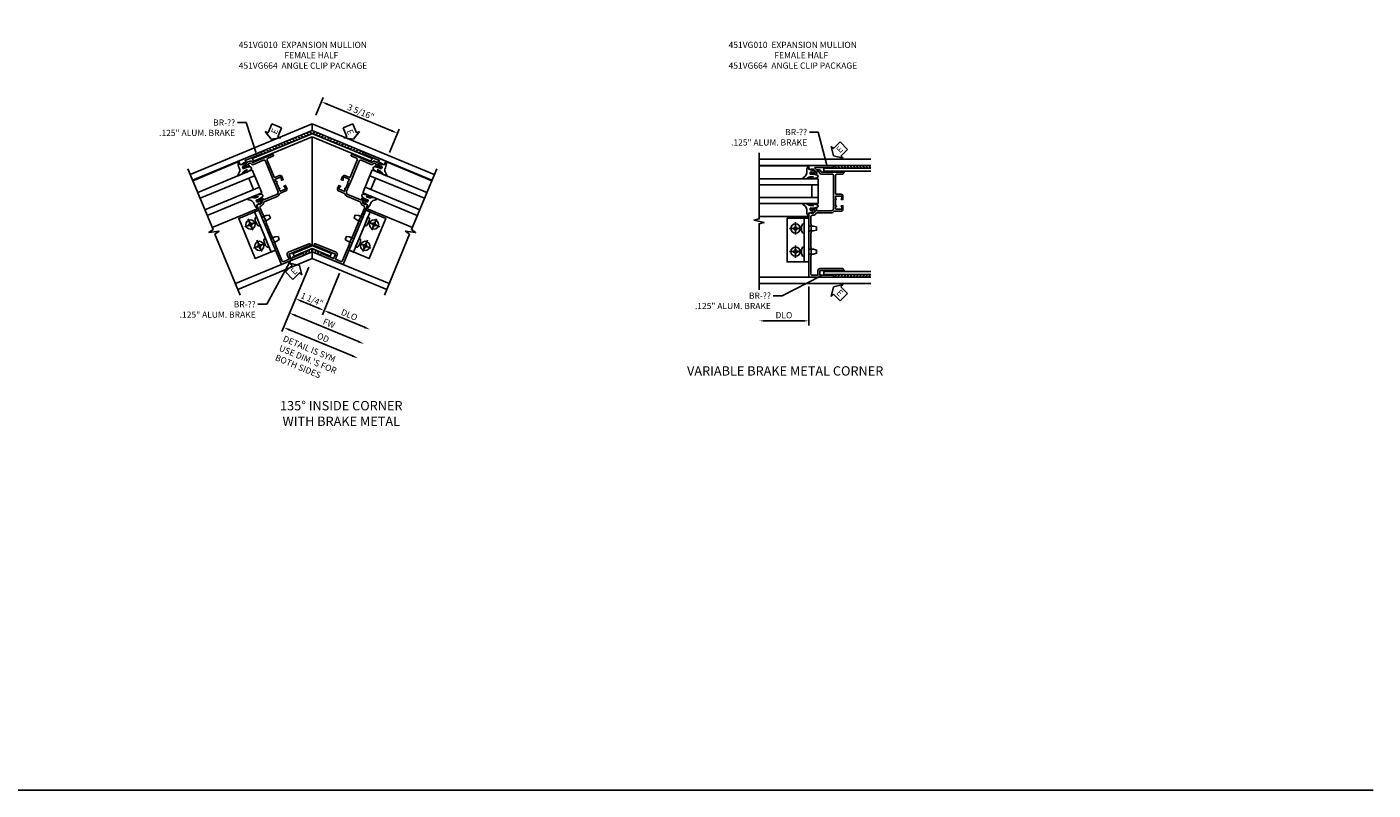
# Model space of a CAD drawing. Extents: x 0 to 95.5, y 0 to 59.2.
# Drawn here: x 41.4 to 95.5, y 0 to 30.7 of the extents above; entities that cross this region are included whole.
import ezdxf
from ezdxf import colors
from ezdxf.entities.mleader import LeaderData, LeaderLine
from ezdxf.math import Vec2, Vec3

# ---------------------------------------------------------------- set-up
doc = ezdxf.new("R2010")
doc.units = 0
doc.header["$LTSCALE"] = 0.5
doc.header["$MEASUREMENT"] = 0
doc.linetypes.add('CENTER', pattern=[2, 1.25, -0.25, 0.25, -0.25])
doc.layers.get('0').update_dxf_attribs({"color": 4, "linetype": 'CONTINUOUS'})
for name, color, linetype in [('CENTER', 1, 'CENTER'), ('DIME', 2, 'CONTINUOUS'), ('FORMAT', 7, 'CONTINUOUS'), ('TEXT', 3, 'CONTINUOUS')]:
    doc.layers.add(name, color=color, linetype=linetype)
doc.styles.get("Standard").update_dxf_attribs({"font": 'arial.ttf'})
doc.dimstyles.new('EXT_ON-OFF', dxfattribs={"dimscale": 2, "dimtxt": 0.125, "dimasz": 0.125, "dimexe": 0.09, "dimexo": 0.1875, "dimgap": 0.05, "dimtad": 3, "dimdec": 5, "dimzin": 3, "dimdsep": 46, "dimlunit": 5, "dimtxsty": 'STANDARD', "dimcen": 0, "dimse2": 1, "dimazin": 0, "dimtfac": 1, "dimtdec": 4, "dimtofl": 0, "dimtmove": 0, "dimatfit": 0, "dimfxl": 1, "dimfrac": 2, "dimtolj": 1, "dimtzin": 3, "dimarcsym": 0})
doc.dimstyles.new('EXT_ON-ON', dxfattribs={"dimscale": 2, "dimtxt": 0.125, "dimasz": 0.125, "dimexe": 0.09, "dimexo": 0.1875, "dimgap": 0.05, "dimtad": 3, "dimdec": 5, "dimzin": 3, "dimdsep": 46, "dimlunit": 5, "dimtxsty": 'STANDARD', "dimcen": 0, "dimazin": 0, "dimtfac": 1, "dimtdec": 4, "dimtofl": 0, "dimtmove": 0, "dimatfit": 0, "dimfxl": 1, "dimfrac": 2, "dimtolj": 1, "dimtzin": 3, "dimarcsym": 0})

# ---------------------------------------------------------------- blocks, each defined once
blk = doc.blocks.new('*D1839')
at = {"layer": 'DIME', "color": 0, "lineweight": -2}
for p, q in [((1.6, -1.236), (0.909, -2.904)), ((1.209, -2.834), (2.595, -3.408))]:
    blk.add_line(p, q, dxfattribs=at)
at = {"layer": 'DIME', "color": 0}
for points in [[(1.225, -2.795), (1.193, -2.872), (0.978, -2.738)], [(2.611, -3.369), (2.579, -3.446), (2.826, -3.503)]]:
    blk.add_solid(points, dxfattribs=at)
at = {"layer": 'DIME', "color": 0, "insert": (1.99, -2.909), "char_height": 0.25, "attachment_point": 5, "rotation": 337.5}
blk.add_mtext('\\A1;DLO', dxfattribs=at)
blk = doc.blocks.new('*D1838')
at = {"layer": 'DIME', "color": 0, "lineweight": -2}
for p, q in [((0.357, -0.993), (-0.477, -3.007)), ((-0.177, -2.936), (2.355, -3.985))]:
    blk.add_line(p, q, dxfattribs=at)
at = {"layer": 'DIME', "color": 0}
for points in [[(-0.161, -2.897), (-0.193, -2.974), (-0.408, -2.84)], [(2.371, -3.947), (2.34, -4.024), (2.586, -4.081)]]:
    blk.add_solid(points, dxfattribs=at)
at = {"layer": 'DIME', "color": 0, "insert": (1.175, -3.253), "char_height": 0.25, "attachment_point": 5, "rotation": 337.5}
blk.add_mtext('\\A1;FW', dxfattribs=at)
blk = doc.blocks.new('*D1837')
at = {"layer": 'DIME', "color": 0, "lineweight": -2}
for p, q in [((0.357, -0.993), (-0.716, -3.584)), ((-0.416, -3.513), (2.116, -4.563))]:
    blk.add_line(p, q, dxfattribs=at)
at = {"layer": 'DIME', "color": 0}
for points in [[(-0.4, -3.475), (-0.432, -3.552), (-0.647, -3.418)], [(2.132, -4.524), (2.1, -4.601), (2.347, -4.658)]]:
    blk.add_solid(points, dxfattribs=at)
at = {"layer": 'DIME', "color": 0, "insert": (0.938, -3.826), "char_height": 0.25, "attachment_point": 5, "rotation": 337.5}
blk.add_mtext('\\A1;OD', dxfattribs=at)
blk = doc.blocks.new('*D1835')
at = {"layer": 'DIME', "color": 0, "lineweight": -2}
for p, q in [((1.6, -1.237), (0.909, -2.904)), ((-0.027, -1.92), (-0.238, -2.429)), ((0.062, -2.359), (0.747, -2.642))]:
    blk.add_line(p, q, dxfattribs=at)
at = {"layer": 'DIME', "color": 0}
for points in [[(0.078, -2.32), (0.046, -2.397), (-0.169, -2.263)], [(0.763, -2.604), (0.731, -2.681), (0.978, -2.738)]]:
    blk.add_solid(points, dxfattribs=at)
at = {"layer": 'DIME', "color": 0, "insert": (0.491, -2.293), "char_height": 0.25, "attachment_point": 5, "rotation": 337.5}
blk.add_mtext('\\A1;1 1/4"', dxfattribs=at)
blk = doc.blocks.new('ESEAL1')
at = {"layer": 'TEXT', "color": 7}
for p, q in [((-0.575, 0.21), (-0.575, -0.21)), ((-0.575, 0.21), (-0.196, 0.21)), ((-0.196, 0.338), (0, 0)), ((-0.196, 0.21), (-0.196, 0.338)), ((-0.196, -0.338), (0, 0)), ((-0.575, -0.21), (-0.196, -0.21)), ((-0.196, -0.21), (-0.196, -0.338))]:
    blk.add_line(p, q, dxfattribs=at)
at = {"layer": 'TEXT', "color": 3}
blk.add_text('E', height=0.25, dxfattribs=at).set_placement((-0.413, -0.116))
blk = doc.blocks.new('ESEAL2')
at = {"layer": 'TEXT', "color": 7}
for p, q in [((0.196, 0.338), (0, 0)), ((0.196, -0.338), (0, 0)), ((0.196, 0.21), (0.196, 0.338)), ((0.575, 0.21), (0.196, 0.21)), ((0.575, 0.21), (0.575, -0.21)), ((0.575, -0.21), (0.196, -0.21)), ((0.196, -0.21), (0.196, -0.338))]:
    blk.add_line(p, q, dxfattribs=at)
at = {"layer": 'TEXT', "color": 3}
blk.add_text('E', height=0.25, dxfattribs=at).set_placement((0.247, -0.116))
blk = doc.blocks.new('*D1836')
at = {"layer": 'DIME', "color": 0, "lineweight": -2}
for p, q in [((0.644, 5.112), (0.938, 5.823)), ((1.1, 5.561), (3.699, 4.484)), ((3.609, 3.614), (3.999, 4.555))]:
    blk.add_line(p, q, dxfattribs=at)
at = {"layer": 'DIME', "color": 0}
for points in [[(1.116, 5.599), (1.084, 5.522), (0.869, 5.656)], [(3.715, 4.523), (3.683, 4.446), (3.93, 4.389)]]:
    blk.add_solid(points, dxfattribs=at)
at = {"layer": 'DIME', "color": 0, "insert": (2.453, 5.244), "char_height": 0.25, "attachment_point": 5, "rotation": 337.5}
blk.add_mtext('\\A1;3 5/16"', dxfattribs=at)
blk = doc.blocks.new('B027074-M')
blk.add_lwpolyline([(0.062, 0.144), (0.035, 0.149), (0.069, 0.257), (0.13, 0.261), (0.205, 0.259), (0.195, 0.29, 0.12571), (-0.037, 0.341, -0.226084), (-0.19, 0.391), (-0.286, 0.502, 0.644976), (-0.312, 0.49), (-0.31, 0.361, 0.151869), (-0.294, 0.316), (-0.255, 0.257, -0.029345), (-0.238, 0.205), (-0.221, 0.083, -0.653812), (-0.241, 0.076), (-0.285, 0.241, 0.888636), (-0.31, 0.239), (-0.31, 0.105, 0.064205), (-0.268, -0.084, 0.689636), (-0.165, -0.084, 0.070356), (-0.124, 0.105), (-0.124, 0.201), (-0.051, 0.201), (-0.029, 0.147), (-0.068, 0.142), (-0.034, 0.106), (-0.065, 0.084), (-0.004, 0.03), (0.052, 0.096), (0.027, 0.106)], format="xyb", close=True)
blk = doc.blocks.new('S451GT1000')
for p, q in [((-1.518, -1), (-1.518, -3)), ((-1, -0.625), (-1, -3)), ((0, -0.625), (-1, -0.625)), ((-0.75, -0.625), (-0.75, -3)), ((-0.25, -0.875), (-0.75, -0.875)), ((-0.25, -0.625), (-0.25, -3)), ((0, -0.625), (0, -3)), ((0.517, -1), (0.517, -3))]:
    blk.add_line(p, q)
at = {"rotation": 180}
blk.add_blockref('B027074-M', (-1.312, -0.742), dxfattribs=at)
at = {"xscale": -1, "rotation": 180}
blk.add_blockref('B027074-M', (0.312, -0.742), dxfattribs=at)
blk = doc.blocks.new('B451VG010')
blk.add_lwpolyline([(1, -0.393), (1, -0.538), (0.04, -0.538, -1), (0.04, -0.458), (0.74, -0.458, 0.668029), (0.754, -0.424), (0.694, -0.364, 0.19902), (0.68, -0.358), (0.579, -0.358, -0.407735), (0.51, -0.29, 0.407735), (0.49, -0.27), (-0.352, -0.27, -1), (-0.352, -0.19), (-0.14, -0.19, 0.414214), (-0.08, -0.13), (-0.08, 0.606, 0.414214), (-0.1, 0.626), (-0.305, 0.626, -0.414214), (-0.375, 0.696), (-0.375, 0.837), (-0.31, 0.837, -1.008231), (-0.31, 0.806, 0.419023), (-0.325, 0.791), (-0.325, 0.711, 0.414214), (-0.31, 0.696), (-0.095, 0.696, 0.414214), (-0.08, 0.711), (-0.08, 0.791, 0.414214), (-0.095, 0.806), (-0.096, 0.806, -1), (-0.096, 0.837), (-0.08, 0.837), (-0.08, 1.087), (-0.096, 1.087, -1.008231), (-0.095, 1.118, 0.419023), (-0.08, 1.133), (-0.08, 1.213, 0.414214), (-0.095, 1.228), (-0.31, 1.228, 0.414214), (-0.325, 1.213), (-0.325, 1.133, 0.414214), (-0.31, 1.118), (-0.31, 1.118, -1), (-0.31, 1.087), (-0.375, 1.087), (-0.375, 1.228, -0.414214), (-0.305, 1.298), (-0.039, 1.298, 0.225521), (-0.023, 1.305, -0.225521), (0.109, 1.368), (0.67, 1.368, 0.19902), (0.684, 1.374), (0.746, 1.435, -0.19902), (0.82, 1.466), (0.85, 1.466, 0.414214), (0.92, 1.536), (0.92, 1.819, 0.414214), (0.91, 1.829), (0.91, 2.172, 0.414214), (0.92, 2.182), (0.92, 2.75, 0.414214), (0.91, 2.76), (0.91, 3.103, 0.414214), (0.92, 3.114), (0.92, 3.822, 0.414214), (0.86, 3.882), (0.633, 3.882), (0.633, 3.694, -0.414214), (0.553, 3.614), (-0.352, 3.614, -1), (-0.352, 3.694), (0.553, 3.694), (0.553, 3.882), (0.04, 3.882, -1), (0.04, 3.962), (1, 3.962), (1, 1.393), (0.897, 1.357), (0.897, 1.386), (0.826, 1.386, 0.198912), (0.808, 1.379), (0.741, 1.312), (0.741, 1.27, 0.354119), (0.757, 1.25), (0.859, 1.228), (0.897, 1.228), (0.897, 1.257), (0.909, 1.257, -0.414214), (0.929, 1.237), (0.929, 1.208, -0.414214), (0.909, 1.188), (0.708, 1.188, -0.414214), (0.669, 1.226), (0.691, 1.226), (0.691, 1.263, 0.414214), (0.666, 1.288), (0.1, 1.288, 0.414214), (0, 1.188), (0, 1.097), (-0.01, 1.087), (0, 1.077), (0, 0.847), (-0.01, 0.837), (0, 0.827), (0, -0.13, 0.414214), (0.06, -0.19), (0.499, -0.19, -0.408382), (0.579, -0.268, 0.408382), (0.599, -0.288), (0.666, -0.288, 0.414214), (0.691, -0.263), (0.691, -0.226), (0.669, -0.226, -0.414214), (0.708, -0.188), (0.909, -0.188, -0.414214), (0.929, -0.208), (0.929, -0.237, -0.414214), (0.909, -0.257), (0.897, -0.257), (0.897, -0.228), (0.859, -0.228), (0.757, -0.25, 0.354119), (0.741, -0.27), (0.741, -0.312), (0.808, -0.379, 0.198912), (0.826, -0.386), (0.897, -0.386), (0.897, -0.357)], format="xyb", close=True)
blk = doc.blocks.new('B028535-H')
for p, q in [((-0.099, 0.015), (-0.099, -0.015)), ((-0.099, 0.015), (-0.065, 0.015)), ((-0.015, 0.099), (0.015, 0.099)), ((-0.015, 0.099), (-0.015, 0.065)), ((0.015, 0.099), (0.015, 0.065)), ((0.065, 0.015), (0.099, 0.015)), ((0.099, 0.015), (0.099, -0.015)), ((-0.099, -0.015), (-0.065, -0.015)), ((-0.015, -0.065), (-0.015, -0.099)), ((-0.015, -0.099), (0.015, -0.099)), ((0.015, -0.065), (0.015, -0.099)), ((0.065, -0.015), (0.099, -0.015))]:
    blk.add_line(p, q)
blk.add_circle((0, 0), 0.186)
for centre, start, end in [((-0.065, 0.065), 270, 0), ((0.065, 0.065), 180, 270), ((-0.065, -0.065), 0, 89.9999), ((0.065, -0.065), 90, 180)]:
    blk.add_arc(centre, 0.0498, start, end)
at = {"layer": 'CENTER'}
for p, q in [((-0.248, 0), (0.248, 0)), ((0, 0.248), (0, -0.248))]:
    blk.add_line(p, q, dxfattribs=at)
blk = doc.blocks.new('B451VG664-T')
for points in [[(1, 1.591), (1.875, 1.591), (1.875, 3.341), (1, 3.341)], [(1, 1.591), (1.188, 1.591), (1.188, 3.341), (1, 3.341)]]:
    blk.add_lwpolyline(points, close=True)
for points in [[(1, 3.027), (0.813, 3.027), (0.688, 2.997), (0.688, 2.867), (0.813, 2.837), (1, 2.837)], [(1, 1.905), (0.813, 1.905), (0.688, 1.935), (0.688, 2.065), (0.813, 2.095), (1, 2.095)]]:
    blk.add_lwpolyline(points)
for points in [[(1.188, 2.745), (1.188, 3.118), (1.188, 2.745), (1.214, 2.745, 0.313524), (1.271, 2.785, 0.17966), (1.271, 3.078, 0.313524), (1.214, 3.118), (1.188, 3.118)], [(1.188, 2.186), (1.188, 1.813), (1.188, 2.186), (1.214, 2.186, -0.313524), (1.271, 2.146, -0.17966), (1.271, 1.853, -0.313524), (1.214, 1.813), (1.188, 1.813)]]:
    blk.add_lwpolyline(points, format="xyb", close=True)
for p in [(1.531, 2.932), (1.531, 2)]:
    blk.add_blockref('B028535-H', p)
blk = doc.blocks.new('*D1841')
at = {"layer": 'DIME', "color": 0, "lineweight": -2}
for p, q in [((-1, -0.913), (-1, -2.469)), ((-1.25, -2.289), (-2.75, -2.289))]:
    blk.add_line(p, q, dxfattribs=at)
at = {"layer": 'DIME', "color": 0}
for points in [[(-2.75, -2.247), (-2.75, -2.33), (-3, -2.289)], [(-1.25, -2.247), (-1.25, -2.33), (-1, -2.289)]]:
    blk.add_solid(points, dxfattribs=at)
at = {"layer": 'DIME', "color": 0, "insert": (-2, -2.059), "char_height": 0.25, "attachment_point": 5}
blk.add_mtext('\\A1;DLO', dxfattribs=at)
blk = doc.blocks.new('S451BC27KCADS')
for p, q in [((0.500648, 4.76587), (-4.407462, 2.732864)), ((0.500648, 4.495272), (-4.311791, 2.501894)), ((-1.905151, 3.372938), (0.452813, 4.349641)), ((0.500648, 4.76587), (5.408758, 2.732864)), ((0.500648, 4.495272), (5.313088, 2.501895)), ((2.906448, 3.372938), (0.548484, 4.349641)), ((-1.860949, 3.266253), (0.500648, 4.244462)), ((2.862246, 3.266253), (0.500648, 4.244462)), ((-1.905151, 3.372938), (-1.860949, 3.266253)), ((2.906448, 3.372938), (2.862246, 3.266253)), ((0.500648, -0.375493), (-2.589715, -1.655563)), ((0.500648, -0.375493), (3.591012, -1.655563)), ((0.500648, -0.646091), (-2.494045, -1.886533)), ((0.500648, -0.646091), (3.495341, -1.886533))]:
    blk.add_line(p, q)
at = {"linetype": 'Continuous'}
for p, q in [((0.500648, 4.76587), (0.500648, 4.495272)), ((0.500648, 4.244462), (0.500648, -0.13496)), ((0.500648, -0.375493), (0.500648, -0.646091))]:
    blk.add_line(p, q, dxfattribs=at)
for points in [[(-4.503133, 2.963834), (-3.489025, 0.515563), (-3.654641, 0.392821), (-3.246847, 0.453517), (-3.412489, 0.330787), (-2.398374, -2.117503)], [(5.504429, 2.963834), (4.490322, 0.515563), (4.655938, 0.392821), (4.248144, 0.453517), (4.413785, 0.330787), (3.39967, -2.117503)]]:
    blk.add_lwpolyline(points)
blk.add_lwpolyline([(1.224179, -0.54935), (0.500648, -0.249654), (-0.222883, -0.54935), (-0.267087, -0.442666), (0.452813, -0.144475, -0.198911757), (0.548484, -0.144475), (1.268383, -0.442666)], format="xyb", close=True)
for centre, radius, start, end in [((0.288697, 4.442631), 0.158929, 216.223135, 271.8491711), ((0.404182, 4.490466), 0.158929, 214.2910608, 271.8491711), ((0.519667, 4.538302), 0.158929, 214.2910624, 263.1270365), ((0.500648, 4.234156), 0.125, 67.4999429, 112.5000571), ((0.48163, 4.538302), 0.158929, 276.8729635, 325.7089376), ((0.597114, 4.490466), 0.158929, 268.1508289, 325.7089392), ((0.712599, 4.442631), 0.158929, 268.1508289, 325.7089408), ((-0.981637, 3.916441), 0.158929, 214.2910418, 271.8491711), ((-0.866152, 3.964276), 0.158929, 214.2910434, 271.8491711), ((-0.750667, 4.012112), 0.158929, 214.291045, 271.8491711), ((-0.635182, 4.059947), 0.158929, 214.2910466, 271.8491711), ((-0.519697, 4.107783), 0.158929, 214.2910481, 271.8491711), ((-0.404212, 4.155618), 0.158929, 214.2910497, 271.8491711), ((-0.288727, 4.203454), 0.158929, 214.2910513, 271.8491711), ((-0.173243, 4.251289), 0.158929, 214.2910529, 271.8491711), ((-0.057758, 4.299124), 0.158929, 214.2910545, 271.8491711), ((0.057727, 4.34696), 0.158929, 214.2910561, 271.8491711), ((0.173212, 4.394795), 0.158929, 214.2910577, 271.8491711), ((0.828084, 4.394795), 0.158929, 268.1508289, 325.7089423), ((0.943569, 4.34696), 0.158929, 268.1508289, 325.7089439), ((1.059054, 4.299124), 0.158929, 268.1508289, 325.7089455), ((1.174539, 4.251289), 0.158929, 268.1508289, 325.7089471), ((1.290024, 4.203454), 0.158929, 268.1508289, 325.7089487), ((1.405509, 4.155618), 0.158929, 268.1508289, 325.7089503), ((1.520994, 4.107783), 0.158929, 268.1508289, 325.7089519), ((1.636479, 4.059947), 0.158929, 268.1508289, 325.7089534), ((1.751964, 4.012112), 0.158929, 268.1508289, 325.708955), ((1.867449, 3.964276), 0.158929, 268.1508289, 325.7089566), ((1.982934, 3.916441), 0.158929, 268.1508289, 325.7089582), ((-1.350888, 3.754586), 0.143245, 212.2453872, 281.2411398), ((-1.212607, 3.82077), 0.158929, 214.2910386, 271.8491711), ((-1.097122, 3.868606), 0.158929, 214.2910402, 271.8491711), ((2.098419, 3.868606), 0.158929, 268.1508289, 325.7089598), ((2.213904, 3.82077), 0.158929, 268.1508289, 325.7089614), ((2.352184, 3.754586), 0.143245, 258.7588602, 327.7546128), ((0.422506, -0.463493), 0.177571, 131.7352037, 185.6749016), ((0.546795, -0.373966), 0.177571, 154.2352037, 197.2497304), ((0.660566, -0.326841), 0.177571, 154.2352037, 197.2497304), ((0.34073, -0.326841), 0.177571, 342.7502696, 25.7647963), ((0.454501, -0.373966), 0.177571, 342.7502696, 25.7647963), ((0.57879, -0.463493), 0.177571, 354.3250984, 48.2647963)]:
    blk.add_arc(centre, radius, start, end)
at = {"xscale": -1}
for name, p, rotation in [('ESEAL1', (2.157075, 4.149914), 112.5), ('B451VG010', (2.335374, 3.152436), 157.4999999999945), ('S451GT1000', (-1.334077, 3.152436), 292.4999980273602), ('B451VG664-T', (0.552974, -1.403204), 22.50000000000472), ('ESEAL1', (-0.016694, -0.930443), 224.9999999999996)]:
    blk.add_blockref(name, p, dxfattribs=dict(at, rotation=rotation))
for name, p, rotation in [('B451VG010', (-1.334077, 3.152436), 202.5000000000055), ('S451GT1000', (2.335374, 3.152436), 67.50000197263981), ('B451VG664-T', (0.448323, -1.403204), 337.4999999999953)]:
    blk.add_blockref(name, p, dxfattribs=dict(rotation=rotation))
at = {"layer": 'TEXT', "xscale": -1, "rotation": 247.4999999999994}
blk.add_blockref('ESEAL2', (-1.155778, 4.149914), dxfattribs=at)
at = {"layer": 'TEXT'}
for s, p in [('DETAIL IS SYM', (-0.703775, -3.963142)), ("USE DIM.'S FOR", (-0.861063, -4.342869)), ('BOTH SIDES', (-1.018908, -4.723941))]:
    blk.add_text(s, height=0.25, rotation=337.5, dxfattribs=at).set_placement(p)
at = {"layer": 'DIME'}
for base, p1, p2, picture, middle in [((3.929813, 4.388626), (0.500648, 4.76587), (3.465328, 3.267261), '*D1836', (2.366911, 5.036001)), ((0.977886, -2.737956), (0.116409, -1.573726), (1.743062, -0.890658), '*D1835', (0.404419, -2.500418))]:
    dim = blk.add_linear_dim(base=base, p1=p1, p2=p2, angle=157.5, dimstyle='EXT_ON-ON', override={"dimpost": '"'}, dxfattribs=at)
    dim.commit()
    dim.dimension.update_dxf_attribs({"geometry": picture, "text_midpoint": middle, "dimtype": 160})
for base, p1, text, picture, middle in [((2.347291, -4.658172), (0.500648, -0.646091), 'OD', '*D1837', (0.937712, -3.82606)), ((2.586468, -4.080747), (0.500648, -0.646091), 'FW', '*D1838', (1.175225, -3.252653)), ((2.825645, -3.503323), (1.743444, -0.889735), 'DLO', '*D1839', (1.989534, -2.908749))]:
    dim = blk.add_linear_dim(base=base, p1=p1, p2=(3.39967, -2.117503), angle=157.5, text=text, dimstyle='EXT_ON-OFF', override={"dimpost": '"'}, dxfattribs=at)
    dim.commit()
    dim.dimension.update_dxf_attribs({"geometry": picture, "text_midpoint": middle})
at = {"layer": 'TEXT'}
ml = blk.add_multileader_mtext('Standard', dxfattribs=at)
ml.set_content('BR-??\\P.125" ALUM. BRAKE', color=256, style='STANDARD')
ml.set_leader_properties()
ml.build(insert=Vec2(0, 0))
ml.multileader.update_dxf_attribs({"dogleg_length": 0.36, "arrow_head_size": 0.18})
ctx = ml.context
ctx.base_point, ctx.char_height, ctx.arrow_head_size, ctx.landing_gap_size, ctx.plane_origin = Vec3(-5.889402, 4.816005), 0.25, 0.18, 0.09, Vec3(-1.717011, 3.450868)
ctx.text_align_type = 2
notes = []
notes.append((ctx, [(0, (1, 1, 0), (-2.150732, 4.816005), (-1, 0), 0.36, [(0, [(-1.717011, 3.450868)], 0, [])])]))
ctx.mtext.insert, ctx.mtext.alignment, ctx.mtext.flow_direction = Vec3(-2.600732, 4.943137), 3, 5
ml = blk.add_multileader_mtext('Standard', dxfattribs=at)
ml.set_content('BR-??\\P.125" ALUM. BRAKE', color=256, style='STANDARD')
ml.set_leader_properties()
ml.build(insert=Vec2(0, 0))
ml.multileader.update_dxf_attribs({"dogleg_length": 0.36, "arrow_head_size": 0.18})
ctx = ml.context
ctx.base_point, ctx.char_height, ctx.arrow_head_size, ctx.landing_gap_size, ctx.plane_origin = Vec3(-5.062995, -2.487811), 0.25, 0.18, 0.09, Vec3(-0.244985, -0.496008)
ctx.text_align_type = 2
notes.append((ctx, [(0, (1, 1, 0), (-1.324325, -2.487811), (-1, 0), 0.36, [(0, [(-0.244985, -0.496008)], 0, [])])]))
ctx.mtext.insert, ctx.mtext.alignment, ctx.mtext.flow_direction = Vec3(-1.774325, -2.36068), 3, 5
for ctx, leaders in notes:
    for number, flags, end, landing, length, lines in leaders:
        leader = LeaderData()
        leader.index, (leader.has_last_leader_line, leader.has_dogleg_vector, leader.attachment_direction) = number, flags
        leader.last_leader_point, leader.dogleg_vector, leader.dogleg_length = Vec3(end), Vec3(landing), length
        for number, points, colour, breaks in lines:
            line = LeaderLine()
            line.index, line.vertices, line.color, line.breaks = number, Vec3.list(points), colors.encode_raw_color(colour), breaks
            leader.lines.append(line)
        ctx.leaders.append(leader)
blk = doc.blocks.new('S451BC28KCADS')
at = {"linetype": 'Continuous'}
for p, q in [((1.492008, 4.2115), (-3, 4.2115)), ((1.492008, 3.9615), (-3, 3.9615)), ((1.492008, -0.5383), (-3, -0.5383)), ((1.492008, -0.7883), (-3, -0.7883))]:
    blk.add_line(p, q, dxfattribs=at)
for p, q in [((-0.396023, 3.849511), (-0.396036, 3.734031)), ((-0.396023, 3.849511), (1.492009, 3.849513)), ((-0.396036, 3.734031), (1.492008, 3.734034)), ((-0.396036, -0.311142), (1.492008, -0.311144)), ((-0.396028, -0.426609), (-0.396018, -0.311134)), ((-0.396023, -0.426621), (1.492009, -0.426623))]:
    blk.add_line(p, q)
blk.add_lwpolyline([(-3, 4.461445), (-3, 1.811455), (-3.19998, 1.761435), (-2.8, 1.661455), (-3, 1.611455), (-3, -1.038555)])
for centre, radius, start, end in [((0.201127, 3.999203), 0.158929, 193.723135, 250.3689676), ((0.326127, 3.999203), 0.158929, 193.723135, 250.368834), ((0.451127, 3.999203), 0.158929, 193.723135, 250.3687003), ((0.576127, 3.999203), 0.158929, 193.723135, 250.3685667), ((0.701127, 3.999203), 0.158929, 193.723135, 250.368433), ((0.826127, 3.999203), 0.158929, 193.723135, 250.3682994), ((0.951127, 3.999203), 0.158929, 193.723135, 250.3681657), ((1.076127, 3.999203), 0.158929, 193.723135, 250.3680321), ((1.201127, 3.999203), 0.158929, 193.723135, 249.3491711), ((1.326127, 3.999203), 0.158929, 193.723135, 250.3677648), ((1.451127, 3.999203), 0.158929, 193.723135, 250.3676311), ((1.757369, 4.094073), 0.360868, 201.5536892, 222.6641856), ((0.530639, 3.576297), 0.158929, 100.2124908, 150.7307138), ((0.201127, -0.576203), 0.158929, 110.6508289, 166.2026322), ((0.326127, -0.57534), 0.158929, 110.6508289, 166.5226849), ((0.451127, -0.57534), 0.158929, 110.6508289, 166.5226849), ((0.530639, -0.152297), 0.158929, 209.2692862, 259.7875092), ((0.576127, -0.57534), 0.158929, 110.6508289, 166.5226849), ((0.701127, -0.57534), 0.158929, 110.6508289, 166.5226849), ((0.826127, -0.57534), 0.158929, 110.6508289, 166.5226849), ((0.951127, -0.57534), 0.158929, 110.6508289, 166.5226849), ((1.076127, -0.57534), 0.158929, 110.6508289, 166.5226849), ((1.201127, -0.57534), 0.158929, 110.6508289, 166.5226849), ((1.326127, -0.57534), 0.158929, 110.6508289, 166.5226849), ((1.451127, -0.57534), 0.158929, 110.6508289, 166.5226849), ((1.584377, -0.56293), 0.164656, 124.1235343, 171.3970109)]:
    blk.add_arc(centre, radius, start, end)
at = {"xscale": -1, "rotation": 270}
blk.add_blockref('S451GT1000', (0, 3.4237), dxfattribs=at)
at = {"rotation": 180}
blk.add_blockref('B451VG010', (0, 3.4237), dxfattribs=at)
at = {"xscale": -1}
blk.add_blockref('B451VG664-T', (0.00004, -1.507305), dxfattribs=at)
at = {"layer": 'TEXT'}
for p, rotation in [((0, 4.347265), 45), ((0, -0.925687), 315)]:
    blk.add_blockref('ESEAL2', p, dxfattribs=dict(at, rotation=rotation))
at = {"layer": 'DIME'}
dim = blk.add_linear_dim(base=(-3.000021, -2.2885), p1=(-1, -0.538), p2=(-3.000021, -1.038555), text='DLO', dimstyle='EXT_ON-OFF', override={"dimpost": '"'}, dxfattribs=at)
dim.commit()
dim.dimension.update_dxf_attribs({"geometry": '*D1841', "text_midpoint": (-2.000011, -2.059151)})
at = {"layer": 'TEXT'}
ml = blk.add_multileader_mtext('Standard', dxfattribs=at)
ml.set_content('BR-??\\P.125" ALUM. BRAKE', color=256, style='STANDARD')
ml.set_leader_properties()
ml.build(insert=Vec2(0, 0))
ml.multileader.update_dxf_attribs({"dogleg_length": 0.36, "arrow_head_size": 0.18})
ctx = ml.context
ctx.base_point, ctx.char_height, ctx.arrow_head_size, ctx.landing_gap_size, ctx.plane_origin = Vec3(-4.356371, 5.299108), 0.25, 0.18, 0.09, Vec3(-0.239775, 3.849511)
ctx.text_align_type = 2
notes = []
notes.append((ctx, [(0, (1, 1, 0), (-0.617701, 5.299108), (-1, 0), 0.36, [(0, [(-0.239775, 3.849511)], 0, [])])]))
ctx.mtext.insert, ctx.mtext.alignment, ctx.mtext.flow_direction = Vec3(-1.067701, 5.42624), 3, 5
ml = blk.add_multileader_mtext('Standard', dxfattribs=at)
ml.set_content('BR-??\\P.125" ALUM. BRAKE', color=256, style='STANDARD')
ml.set_leader_properties()
ml.build(insert=Vec2(0, 0))
ml.multileader.update_dxf_attribs({"dogleg_length": 0.36, "arrow_head_size": 0.18})
ctx = ml.context
ctx.base_point, ctx.char_height, ctx.arrow_head_size, ctx.landing_gap_size, ctx.plane_origin = Vec3(-5.811217, -1.276503), 0.25, 0.18, 0.09, Vec3(-0.396028, -0.426609)
ctx.text_align_type = 2
notes.append((ctx, [(0, (1, 1, 0), (-2.072547, -1.276503), (-1, 0), 0.36, [(0, [(-0.396028, -0.426609)], 0, [])])]))
ctx.mtext.insert, ctx.mtext.alignment, ctx.mtext.flow_direction = Vec3(-2.522547, -1.149372), 3, 5
for ctx, leaders in notes:
    for number, flags, end, landing, length, lines in leaders:
        leader = LeaderData()
        leader.index, (leader.has_last_leader_line, leader.has_dogleg_vector, leader.attachment_direction) = number, flags
        leader.last_leader_point, leader.dogleg_vector, leader.dogleg_length = Vec3(end), Vec3(landing), length
        for number, points, colour, breaks in lines:
            line = LeaderLine()
            line.index, line.vertices, line.color, line.breaks = number, Vec3.list(points), colors.encode_raw_color(colour), breaks
            leader.lines.append(line)
        ctx.leaders.append(leader)

msp = doc.modelspace()

# ---------------------------------------------------------------- linework, layer by layer
at = {"layer": 'FORMAT'}
msp.add_lwpolyline([(95.49, 0), (0, 0), (0, 59.227)], dxfattribs=at)

# ---------------------------------------------------------------- block references
for name, p in [('S451BC27KCADS', (52.336, 22.014)), ('S451BC28KCADS', (73.801, 21.15))]:
    msp.add_blockref(name, p)

# ---------------------------------------------------------------- texts
at = {"layer": 'TEXT'}
for s, insert, char_height, width, attachment_point in [('\\A1;451VG010  EXPANSION MULLION\\P^I           FEMALE HALF\\P451VG664  ANGLE CLIP PACKAGE', (49.879, 30.08), 0.25, 8.9651, 1), ('\\A1;451VG010  EXPANSION MULLION\\P^I           FEMALE HALF\\P451VG664  ANGLE CLIP PACKAGE', (69.576, 30.08), 0.25, 8.9651, 1), ('VARIABLE BRAKE METAL CORNER\\P ', (71.851, 17.037), 0.375, 10.16183, 2), ('135° INSIDE CORNER\\PWITH BRAKE METAL\\P ', (54.004, 15.639), 0.375, 7.07827, 2)]:
    msp.add_mtext(s, dxfattribs=dict(at, insert=insert, char_height=char_height, width=width, attachment_point=attachment_point))

doc.saveas('drawing.dxf')
